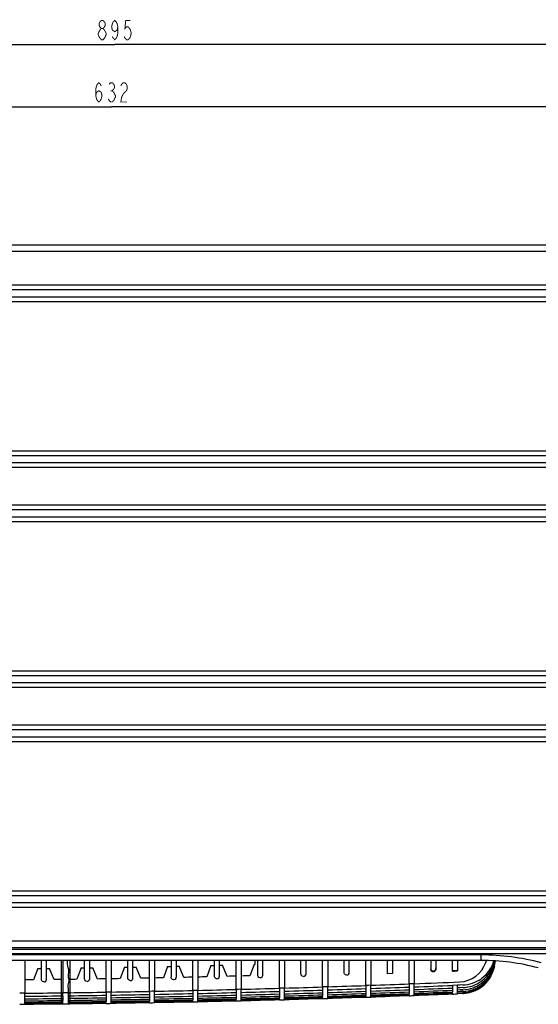
# Model space of a CAD drawing. Extents: x -738 to 2881, y -482 to 2012.
# Drawn here: x 455 to 690, y 75 to 521 of the extents above; entities that cross this region are included whole.
import ezdxf

# ---------------------------------------------------------------- set-up
doc = ezdxf.new("R2010")
doc.units = 0
doc.header["$LTSCALE"] = 115.6375
doc.layers.get('0').update_dxf_attribs({"linetype": 'CONTINUOUS'})
doc.layers.add('05_AXIS', color=7, linetype='CONTINUOUS')
doc.styles.get("Standard").update_dxf_attribs({"font": 'txt', "width": 0.65})
doc.dimstyles.new('DIMSTYLE_2', dxfattribs={"dimtxt": 8.75, "dimasz": 7.5, "dimexe": 2, "dimexo": 0, "dimgap": 0.875, "dimtad": 1, "dimdsep": 46, "dimtxsty": 'Standard', "dimblk": '_ARROW_FILLED', "dimblk1": '_ARROW_FILLED', "dimblk2": '_ARROW_FILLED', "dimcen": 0.09, "dimadec": 0, "dimazin": 0, "dimtp": 0.01, "dimtm": 0.01, "dimtfac": 1, "dimtofl": 0, "dimtmove": 0, "dimatfit": 3, "dimldrblk": '_ARROW_FILLED', "dimfxl": 1, "dimtolj": 1, "dimarcsym": 0})

# ---------------------------------------------------------------- blocks, each defined once
blk = doc.blocks.new('_ARROW_FILLED')
at = {"color": 0, "linetype": 'ByBlock'}
blk.add_solid([(0, 0), (-1, 0.167), (-1, -0.167)], dxfattribs=at)
blk = doc.blocks.new('*D9')
at = {"color": 2, "linetype": 'Continuous', "transparency": 16777216}
for p, q in [((180.57, 437.73), (180.57, 486.99)), ((812.57, 437.73), (812.57, 486.99)), ((180.57, 481.99), (496.57, 481.99)), ((812.57, 481.99), (496.57, 481.99))]:
    blk.add_line(p, q, dxfattribs=at)
at = {"color": 2, "linetype": 'Continuous', "transparency": 16777216, "xscale": 7.5, "yscale": 7.5, "zscale": 7.5, "rotation": 180}
blk.add_blockref('_ARROW_FILLED', (180.57, 481.99), dxfattribs=at)
at = {"color": 2, "linetype": 'Continuous', "transparency": 16777216, "xscale": 7.5, "yscale": 7.5, "zscale": 7.5}
blk.add_blockref('_ARROW_FILLED', (812.57, 481.99), dxfattribs=at)
blk = doc.blocks.new('*D10')
at = {"color": 2, "linetype": 'Continuous', "transparency": 16777216}
for p, q in [((50.57, 379.79), (50.57, 515.22)), ((945.57, 149.23), (945.57, 515.22)), ((50.57, 510.22), (498.07, 510.22)), ((945.57, 510.22), (498.07, 510.22))]:
    blk.add_line(p, q, dxfattribs=at)
at = {"color": 2, "linetype": 'Continuous', "transparency": 16777216, "xscale": 7.5, "yscale": 7.5, "zscale": 7.5, "rotation": 180}
blk.add_blockref('_ARROW_FILLED', (50.57, 510.22), dxfattribs=at)
at = {"color": 2, "linetype": 'Continuous', "transparency": 16777216, "xscale": 7.5, "yscale": 7.5, "zscale": 7.5}
blk.add_blockref('_ARROW_FILLED', (945.57, 510.22), dxfattribs=at)

msp = doc.modelspace()

# ---------------------------------------------------------------- linework, layer by layer
at = {"color": 7, "linetype": 'Continuous'}
for p, q in [((70.567, 419.528), (930.567, 419.528)), ((70.567, 416.528), (930.567, 416.528)), ((915.567, 401.171), (85.567, 401.171)), ((915.567, 399.049), (85.567, 399.049)), ((915.567, 395.807), (85.567, 395.807)), ((915.567, 393.685), (85.567, 393.685)), ((85.567, 326.171), (915.567, 326.171)), ((85.567, 324.049), (915.567, 324.049)), ((85.567, 320.807), (915.567, 320.807)), ((85.567, 318.685), (915.567, 318.685)), ((915.567, 301.471), (85.567, 301.471)), ((915.567, 299.349), (85.567, 299.349)), ((915.567, 296.107), (85.567, 296.107)), ((915.567, 293.985), (85.567, 293.985)), ((85.567, 226.471), (915.567, 226.471)), ((85.567, 224.349), (915.567, 224.349)), ((85.567, 221.107), (915.567, 221.107)), ((85.567, 218.985), (915.567, 218.985)), ((915.567, 201.771), (85.567, 201.771)), ((915.567, 199.649), (85.567, 199.649)), ((915.567, 196.407), (85.567, 196.407)), ((915.567, 194.285), (85.567, 194.285)), ((85.567, 126.771), (915.567, 126.771)), ((85.567, 124.649), (915.567, 124.649)), ((85.567, 121.407), (915.567, 121.407)), ((85.567, 119.285), (915.567, 119.285)), ((930.567, 103.928), (70.567, 103.928)), ((930.567, 100.928), (70.567, 100.928)), ((930.567, 100.228), (70.567, 100.228)), ((868.285, 98.228), (131.721, 98.228)), ((664.033, 95.228), (88.709, 95.228)), ((664.033, 97.728), (132.01, 97.728)), ((457.317, 95.228), (457.317, 80.366)), ((464.817, 86.619), (464.817, 95.228)), ((467.117, 86.619), (467.117, 95.228)), ((473.867, 95.228), (473.867, 80.603)), ((474.617, 95.228), (474.617, 87.623)), ((477.667, 95.228), (477.667, 80.603)), ((484.417, 86.883), (484.417, 95.228)), ((486.717, 86.883), (486.717, 95.228)), ((494.217, 80.862), (494.217, 95.228)), ((496.517, 95.228), (496.517, 80.9)), ((504.017, 87.206), (504.017, 95.228)), ((506.317, 87.206), (506.317, 95.228)), ((513.817, 81.212), (513.817, 95.228)), ((516.117, 95.228), (516.117, 81.257)), ((523.617, 95.228), (523.617, 87.589)), ((525.917, 95.228), (525.917, 87.589)), ((533.417, 81.621), (533.417, 95.228)), ((535.717, 95.228), (535.717, 81.673)), ((543.217, 88.033), (543.217, 95.228)), ((545.517, 88.033), (545.517, 95.228)), ((553.017, 82.09), (553.017, 95.228)), ((555.317, 95.228), (555.317, 82.149)), ((561.458, 94.228), (561.458, 93.425)), ((562.817, 88.537), (562.817, 95.228)), ((565.117, 88.537), (565.117, 95.228)), ((572.617, 82.62), (572.617, 95.228)), ((574.917, 95.228), (574.917, 82.686)), ((582.417, 89.101), (582.417, 95.228)), ((584.717, 89.101), (584.717, 95.228)), ((592.217, 83.211), (592.217, 95.228)), ((594.517, 95.228), (594.517, 83.285)), ((602.017, 89.727), (602.017, 95.228)), ((604.317, 89.727), (604.317, 95.228)), ((611.817, 83.863), (611.817, 95.228)), ((614.117, 95.228), (614.117, 83.944)), ((621.617, 89.221), (621.617, 95.228)), ((623.917, 95.228), (623.917, 89.305)), ((631.417, 84.577), (631.417, 95.228)), ((633.717, 95.228), (633.717, 84.665)), ((641.217, 95.228), (641.217, 91.164)), ((643.517, 95.228), (643.517, 91.164)), ((651.017, 90.362), (651.017, 95.228)), ((653.317, 95.228), (653.317, 90.457)), ((664.033, 95.228), (664.033, 97.728)), ((463.257, 91.541), (461.317, 86.415)), ((463.257, 91.541), (464.817, 91.559)), ((467.117, 91.587), (468.554, 91.604)), ((469.585, 89.066), (468.554, 91.604)), ((482.842, 91.797), (480.917, 86.665)), ((482.842, 91.797), (484.417, 91.82)), ((486.717, 91.855), (488.139, 91.876)), ((489.177, 89.341), (488.139, 91.876)), ((490.217, 86.804), (489.177, 89.341)), ((502.426, 92.112), (500.517, 86.974)), ((502.426, 92.112), (504.017, 92.14)), ((506.317, 92.182), (507.723, 92.208)), ((508.77, 89.675), (507.723, 92.208)), ((509.817, 87.141), (508.77, 89.675)), ((522.01, 92.487), (520.117, 87.343)), ((522.01, 92.487), (523.617, 92.52)), ((525.917, 92.569), (527.308, 92.599)), ((528.362, 90.069), (527.308, 92.599)), ((529.417, 87.539), (528.362, 90.069)), ((541.594, 92.922), (539.717, 87.772)), ((541.594, 92.922), (543.217, 92.96)), ((545.517, 93.016), (546.893, 93.05)), ((547.954, 90.524), (546.893, 93.05)), ((549.017, 87.997), (547.954, 90.524)), ((561.178, 93.417), (559.317, 88.261)), ((561.178, 93.417), (561.458, 93.425)), ((623.917, 89.305), (621.617, 89.221)), ((651.017, 90.362), (651.782, 90.394)), ((651.782, 90.394), (653.317, 90.457)), ((470.617, 86.526), (469.585, 89.066)), ((474.617, 87.623), (474.617, 82.473)), ((456.166, 80.353), (455.017, 80.341)), ((457.317, 80.365), (456.166, 80.353)), ((473.867, 80.503), (473.867, 79.21)), ((474.617, 80.472), (473.867, 80.462)), ((474.617, 82.473), (474.617, 80.572)), ((476.917, 80.603), (474.617, 80.572)), ((474.617, 80.019), (474.617, 80.472)), ((477.667, 80.513), (476.917, 80.503)), ((476.917, 80.503), (476.917, 79.21)), ((477.667, 80.503), (477.667, 79.21)), ((495.366, 80.881), (494.217, 80.862)), ((494.217, 80.762), (494.217, 79.466)), ((496.517, 80.9), (495.366, 80.881)), ((496.517, 79.503), (496.517, 80.8)), ((514.966, 81.234), (513.817, 81.212)), ((513.817, 81.111), (513.817, 79.811)), ((516.117, 81.257), (514.966, 81.234)), ((516.117, 79.855), (516.117, 81.156)), ((534.566, 81.647), (533.417, 81.621)), ((533.417, 81.52), (533.417, 80.216)), ((535.717, 81.673), (534.566, 81.647)), ((535.717, 80.267), (535.717, 81.572)), ((554.166, 82.12), (553.017, 82.091)), ((553.017, 81.989), (553.017, 80.681)), ((553.017, 80.595), (553.017, 79.499)), ((555.317, 82.15), (554.166, 82.12)), ((555.317, 80.739), (555.317, 82.048)), ((555.317, 79.557), (555.317, 80.653)), ((573.766, 82.654), (572.617, 82.621)), ((572.617, 82.519), (572.617, 81.206)), ((572.617, 81.12), (572.617, 80.019)), ((574.917, 82.687), (573.766, 82.654)), ((574.917, 81.272), (574.917, 82.585)), ((574.917, 80.084), (574.917, 81.186)), ((593.366, 83.248), (592.217, 83.212)), ((592.217, 83.11), (592.217, 81.793)), ((592.217, 81.706), (592.217, 80.6)), ((592.217, 80.529), (592.217, 79.632)), ((594.517, 83.285), (593.366, 83.248)), ((594.517, 81.866), (594.517, 83.183)), ((594.517, 80.673), (594.517, 81.779)), ((594.517, 79.703), (594.517, 80.601)), ((612.966, 83.904), (611.817, 83.864)), ((611.817, 83.762), (611.817, 82.441)), ((611.817, 82.354), (611.817, 81.243)), ((611.817, 81.171), (611.817, 80.269)), ((614.117, 83.945), (612.966, 83.904)), ((614.117, 82.521), (614.117, 83.842)), ((614.117, 81.323), (614.117, 82.434)), ((614.117, 80.348), (614.117, 81.251)), ((632.565, 84.622), (631.417, 84.578)), ((631.417, 84.476), (631.417, 83.15)), ((631.417, 83.063), (631.417, 81.948)), ((631.417, 81.876), (631.417, 80.969)), ((631.417, 80.912), (631.417, 80.211)), ((633.717, 84.666), (632.565, 84.622)), ((633.717, 83.237), (633.717, 84.563)), ((633.717, 82.035), (633.717, 83.15)), ((633.717, 81.056), (633.717, 81.963)), ((633.717, 80.297), (633.717, 80.998)), ((653.267, 84.014), (651.013, 83.921)), ((651.017, 83.834), (651.017, 82.715)), ((651.017, 82.643), (651.017, 81.732)), ((651.017, 81.674), (651.017, 80.97)), ((651.017, 80.426), (651.017, 80.927)), ((654.418, 84.062), (653.267, 84.014)), ((653.317, 82.809), (653.317, 83.929)), ((654.511, 82.859), (653.317, 82.809)), ((653.317, 81.826), (653.317, 82.737)), ((654.509, 81.875), (653.317, 81.826)), ((653.317, 81.063), (653.317, 81.768)), ((654.508, 81.112), (653.317, 81.063)), ((653.317, 80.523), (653.317, 81.02)), ((653.317, 80.519), (655.7, 80.616)), ((653.317, 80.19), (653.317, 80.482)), ((655.712, 84.116), (654.418, 84.062)), ((655.703, 81.161), (654.508, 81.112)), ((655.706, 81.924), (654.509, 81.875)), ((655.709, 82.908), (654.511, 82.859)), ((457.317, 78.976), (457.317, 80.266)), ((457.317, 77.818), (457.317, 78.891)), ((457.317, 76.891), (457.317, 77.749)), ((457.317, 76.193), (457.317, 76.838)), ((457.317, 75.72), (457.317, 76.154)), ((473.867, 79.17), (474.617, 79.179)), ((473.867, 79.125), (473.867, 78.048)), ((474.617, 79.095), (473.867, 79.085)), ((473.867, 78.008), (474.242, 78.013)), ((473.867, 77.979), (473.867, 77.115)), ((474.617, 77.949), (473.867, 77.939)), ((473.867, 77.077), (474.617, 77.086)), ((473.867, 77.061), (473.867, 76.409)), ((474.617, 77.032), (473.867, 77.023)), ((473.867, 76.371), (474.242, 76.376)), ((473.867, 75.921), (473.867, 76.37)), ((474.617, 76.341), (473.867, 76.332)), ((473.867, 75.886), (474.242, 75.89)), ((474.617, 75.869), (473.867, 75.861)), ((474.242, 78.013), (474.617, 78.018)), ((474.242, 76.376), (474.617, 76.38)), ((474.242, 75.89), (474.617, 75.894)), ((474.617, 79.179), (474.617, 80.019)), ((474.617, 79.095), (474.617, 78.018)), ((474.617, 77.949), (474.617, 77.352)), ((474.617, 77.352), (474.617, 77.086)), ((474.617, 76.794), (474.617, 77.032)), ((474.617, 76.38), (474.617, 76.794)), ((474.617, 76.172), (474.617, 76.341)), ((474.617, 75.894), (474.617, 76.172)), ((474.617, 75.615), (474.617, 75.869)), ((476.917, 79.21), (477.667, 79.22)), ((477.291, 79.13), (476.917, 79.125)), ((476.917, 79.125), (476.917, 78.563)), ((476.917, 78.563), (476.917, 78.048)), ((476.917, 78.048), (477.667, 78.058)), ((477.291, 77.984), (476.917, 77.979)), ((476.917, 77.979), (476.917, 77.522)), ((476.917, 77.522), (476.917, 77.115)), ((476.917, 77.115), (477.667, 77.125)), ((477.291, 77.066), (476.917, 77.061)), ((476.917, 77.061), (476.917, 76.712)), ((476.917, 76.712), (476.917, 76.409)), ((476.917, 76.409), (477.667, 76.418)), ((477.667, 76.379), (476.917, 76.37)), ((476.917, 76.37), (476.917, 75.921)), ((476.917, 75.921), (477.667, 75.93)), ((477.291, 75.901), (476.917, 75.896)), ((476.917, 75.896), (476.917, 75.705)), ((477.667, 79.136), (477.291, 79.13)), ((477.667, 77.989), (477.291, 77.984)), ((477.667, 77.071), (477.291, 77.066)), ((477.667, 75.905), (477.291, 75.901)), ((477.667, 79.125), (477.667, 78.048)), ((477.667, 77.979), (477.667, 77.115)), ((477.667, 77.061), (477.667, 76.409)), ((477.667, 75.921), (477.667, 76.37)), ((494.217, 79.381), (494.217, 78.299)), ((494.217, 78.23), (494.217, 77.361)), ((494.217, 77.307), (494.217, 76.647)), ((494.217, 76.151), (494.217, 76.607)), ((494.217, 75.927), (494.217, 75.86)), ((496.517, 78.336), (496.517, 79.418)), ((496.517, 77.397), (496.517, 78.267)), ((496.517, 76.682), (496.517, 77.343)), ((496.517, 76.188), (496.517, 76.642)), ((496.517, 75.893), (496.517, 76.151)), ((513.817, 79.726), (513.817, 78.64)), ((513.817, 78.57), (513.817, 77.695)), ((513.817, 77.64), (513.817, 76.973)), ((513.817, 76.467), (513.817, 76.932)), ((513.817, 76.237), (513.817, 76.168)), ((516.117, 78.683), (516.117, 79.77)), ((516.117, 77.738), (516.117, 78.613)), ((516.117, 77.015), (516.117, 77.683)), ((516.117, 76.512), (516.117, 76.974)), ((516.117, 76.208), (516.117, 76.474)), ((533.417, 80.13), (533.417, 79.039)), ((533.417, 78.969), (533.417, 78.088)), ((533.417, 78.032), (533.417, 77.358)), ((533.417, 76.844), (533.417, 77.317)), ((533.417, 76.7), (533.417, 76.539)), ((535.717, 79.09), (535.717, 80.182)), ((535.717, 78.138), (535.717, 79.019)), ((535.717, 77.408), (535.717, 78.082)), ((535.717, 76.897), (535.717, 77.367)), ((535.717, 76.586), (535.717, 76.858)), ((553.017, 79.428), (553.017, 78.541)), ((553.017, 78.485), (553.017, 77.805)), ((553.017, 77.284), (553.017, 77.763)), ((553.017, 77.138), (553.017, 76.973)), ((555.317, 78.599), (555.317, 79.486)), ((555.317, 77.861), (555.317, 78.543)), ((555.317, 77.344), (555.317, 77.82)), ((555.317, 77.028), (555.317, 77.304)), ((572.617, 79.948), (572.617, 79.056)), ((572.617, 78.999), (572.617, 78.313)), ((572.617, 77.786), (572.617, 78.271)), ((572.617, 77.638), (572.617, 77.47)), ((574.917, 79.12), (574.917, 80.013)), ((574.917, 78.377), (574.917, 79.064)), ((574.917, 77.853), (574.917, 78.335)), ((574.917, 77.533), (574.917, 77.813)), ((592.217, 79.575), (592.217, 78.883)), ((592.217, 78.351), (592.217, 78.841)), ((592.217, 78.201), (592.217, 78.031)), ((594.517, 78.954), (594.517, 79.646)), ((594.517, 78.426), (594.517, 78.912)), ((594.517, 78.101), (594.517, 78.385)), ((611.817, 80.212), (611.817, 79.516)), ((611.817, 78.979), (611.817, 79.473)), ((611.817, 78.828), (611.817, 78.656)), ((614.117, 79.594), (614.117, 80.291)), ((614.117, 79.061), (614.117, 79.552)), ((614.117, 78.734), (614.117, 79.021)), ((631.417, 79.671), (631.417, 80.169)), ((631.417, 79.518), (631.417, 79.345)), ((633.717, 79.76), (633.717, 80.254)), ((633.717, 79.43), (633.717, 79.719)), ((651.017, 80.272), (651.017, 80.098)), ((654.507, 80.238), (653.317, 80.19)), ((655.699, 80.287), (654.507, 80.238)), ((457.317, 75.449), (457.317, 75.685)), ((473.867, 75.705), (473.867, 75.64)), ((473.867, 75.606), (474.241, 75.61)), ((474.617, 75.603), (473.867, 75.595)), ((474.617, 75.522), (473.867, 75.514)), ((473.867, 75.514), (474.242, 75.518)), ((474.241, 75.61), (474.617, 75.615)), ((474.242, 75.518), (474.617, 75.522)), ((474.617, 75.522), (474.617, 75.603)), ((476.917, 75.705), (476.917, 75.64)), ((476.917, 75.64), (477.667, 75.649)), ((477.291, 75.633), (476.917, 75.628)), ((476.917, 75.628), (476.917, 75.546)), ((476.917, 75.546), (477.291, 75.551)), ((477.667, 75.637), (477.291, 75.633)), ((477.291, 75.551), (477.667, 75.555)), ((477.667, 75.687), (477.667, 75.64))]:
    msp.add_line(p, q, dxfattribs=at)
at = {"color": 2, "linetype": 'Continuous', "const_width": 0.45}
for points in [[(492.024, 512.403), (491.313, 513.132), (490.957, 513.861), (490.602, 514.59), (490.602, 515.319), (490.957, 516.048), (491.313, 516.778), (492.024, 517.507), (492.735, 517.507), (493.445, 516.778), (493.801, 516.048), (494.156, 515.319), (494.156, 514.59), (493.801, 513.861), (493.445, 513.132), (492.735, 512.403), (492.024, 512.403)], [(492.024, 517.507), (491.313, 518.236), (490.957, 518.965), (490.957, 519.694), (491.313, 520.424), (492.024, 521.153), (492.735, 521.153), (493.445, 520.424), (493.801, 519.694), (493.801, 518.965), (493.445, 518.236), (492.735, 517.507)], [(499.488, 518.236), (499.133, 516.778), (498.067, 516.048), (497, 516.778), (496.645, 518.236), (497, 519.694), (497.356, 520.424), (498.067, 521.153), (498.777, 520.424), (499.133, 519.694), (499.488, 518.236), (499.488, 515.319), (499.133, 513.861), (498.777, 513.132), (498.067, 512.403), (497.356, 513.132), (497, 513.861)], [(505.176, 521.153), (503.043, 521.153), (502.688, 517.507), (503.399, 518.236), (504.11, 518.236), (504.82, 517.507), (505.176, 516.778), (505.531, 515.319), (505.176, 513.861), (504.82, 513.132), (504.11, 512.403), (503.399, 512.403), (502.688, 513.132), (502.332, 513.861)], [(489.457, 487.097), (489.813, 488.556), (490.879, 489.285), (491.945, 488.556), (492.301, 487.097), (491.945, 485.639), (491.59, 484.91), (490.879, 484.181), (490.168, 484.91), (489.813, 485.639), (489.457, 487.097), (489.457, 490.014), (489.813, 491.472), (490.168, 492.201), (490.879, 492.931), (491.59, 492.201), (491.945, 491.472)], [(495.5, 492.201), (496.211, 492.931), (496.922, 492.931), (497.633, 492.201), (497.988, 491.472), (497.988, 490.743), (497.633, 490.014), (496.922, 489.285), (497.633, 488.556)], [(500.832, 491.472), (501.188, 492.201), (501.899, 492.931), (502.61, 492.931), (503.32, 492.201), (503.676, 491.472), (503.676, 490.014), (503.32, 489.285)], [(497.633, 488.556), (498.344, 487.097), (498.344, 486.368), (497.988, 485.639), (497.633, 484.91), (496.922, 484.181), (496.211, 484.181), (495.5, 484.91), (495.145, 485.639)], [(496.211, 489.285), (496.922, 489.285)], [(503.32, 489.285), (501.899, 487.826), (501.188, 486.368), (500.832, 484.181), (503.676, 484.181)]]:
    msp.add_lwpolyline(points, dxfattribs=at)
at = {"color": 7, "linetype": 'Continuous'}
for centre, radius, start, end in [((653.819, 98.482), 13.001, 272.40133, 340.84503), ((664.033, -7.272), 105, 75, 90), ((664.033, -4.772), 100, 75, 90), ((655.064, 97.412), 15.502, 307.74773, 351.10041), ((655.066, 96.648), 15.5, 307.77633, 353.9449), ((653.865, 98.468), 12.953, 340.83719, 345.29709), ((603.166, 89.727), 1.151, 269.8527, 0.0213), ((655.086, 96.094), 15.479, 327.01989, 339.06265), ((655.07, 96.103), 15.497, 339.05155, 343.56552), ((655.142, 96.081), 15.421, 343.56632, 346.93085), ((465.966, 86.618), 1.151, 269.85257, 0.02676), ((485.566, 86.882), 1.151, 269.85239, 0.02706), ((505.166, 87.206), 1.151, 269.85214, 0.02166), ((524.766, 87.589), 1.151, 269.69592, 0.02146), ((544.366, 88.032), 1.151, 269.85237, 0.02132), ((563.966, 88.536), 1.151, 269.85248, 0.02124), ((583.566, 89.101), 1.151, 269.85259, 0.02129), ((395.84, 6287.75), 6207.643, 272.1961084, 272.3868323), ((655.039, 99.631), 15.538, 305.17609, 307.69579), ((655.039, 98.426), 15.54, 305.67697, 307.72346), ((655.038, 97.444), 15.543, 306.17387, 307.75209), ((655.092, 96.078), 15.464, 310.14175, 321.82983), ((655.03, 96.13), 15.545, 321.82195, 327.02127), ((388.082, 6592.367), 6512.37, 270.6091408, 270.7547579), ((475.237, 19.799), 60.777, 90.58441, 90.93776), ((388.637, 6555.778), 6475.777, 270.7877351, 270.9341813), ((389.23, 6518.627), 6438.621, 270.9547601, 271.1087338), ((390.005, 6480.113), 6400.099, 271.1290619, 271.2839715), ((390.882, 6442.371), 6362.347, 271.304412, 271.4602516), ((392.123, 6449.758), 6371.109, 271.2914518, 271.4470763), ((391.829, 6406.434), 6326.397, 271.4808065, 271.6375441), ((393.259, 6405.071), 6326.407, 271.4678494, 271.6245858), ((392.817, 6372.957), 6292.905, 271.6582117, 271.8157976), ((394.399, 6365.096), 6286.416, 271.6455009, 271.8032484), ((396.628, 6343.885), 6266.338, 271.6303832, 271.7886349), ((393.82, 6342.286), 6262.218, 271.8365739, 271.9949478), ((395.514, 6329.842), 6251.145, 271.8242909, 271.9829442), ((397.834, 6305.458), 6227.892, 271.8097552, 271.9689996), ((394.816, 6314.535), 6234.449, 272.015827, 272.1749238), ((396.585, 6299.055), 6220.339, 272.0040998, 272.1635563), ((398.945, 6273.274), 6195.689, 271.9902401, 272.1503296), ((401.75, 6236.065), 6159.379, 271.9758713, 272.1369031), ((397.598, 6272.34), 6193.605, 272.1848116, 272.3449426), ((399.959, 6246.376), 6168.772, 272.1716722, 272.3324795), ((402.665, 6211.622), 6134.918, 272.1583687, 272.3200619), ((405.523, 6170.648), 6094.625, 272.1457529, 272.3085138), ((408.184, 6129.306), 6053.752, 272.1350509, 272.2989096), ((655.072, 95.969), 15.367, 272.34358, 273.25222), ((655.072, 96.517), 15.37, 272.35305, 273.40787), ((655.071, 97.286), 15.375, 272.36457, 273.68664), ((655.072, 98.25), 15.355, 272.3764, 273.0799), ((655.069, 96.013), 15.411, 273.25211, 273.95406), ((655.066, 96.107), 15.504, 273.94354, 288.90005), ((655.069, 96.093), 15.49, 288.9059, 292.51988), ((655.076, 96.084), 15.479, 292.50895, 305.28359), ((655.039, 96.137), 15.544, 305.28241, 310.15087), ((655.038, 96.682), 15.544, 306.66305, 307.78179), ((388.448, 6657.44), 6578.825, 270.599797, 270.7439428), ((388.999, 6733.397), 6655.93, 270.5881027, 270.7305784), ((390.069, 6813.398), 6736.842, 270.5719429, 270.7127069), ((392.294, 6865.573), 6789.692, 270.5487079, 270.6883756), ((397.155, 6773.863), 6698.417, 270.5146023, 270.6561723), ((389.166, 6603.403), 6524.783, 270.7771678, 270.9225136), ((390.073, 6651.04), 6573.566, 270.7634928, 270.9077594), ((391.699, 6685.087), 6608.52, 270.7453584, 270.8888613), ((394.681, 6670.658), 6594.762, 270.7210028, 270.8648042), ((399.993, 6532.807), 6457.344, 270.6892111, 270.8360717), ((406.838, 6271.201), 6195.957, 270.6549846, 270.8080396), ((390.022, 6550.902), 6472.275, 270.9427842, 271.0959566), ((391.279, 6575.82), 6498.336, 270.9279183, 271.0804758), ((393.371, 6578.468), 6501.889, 270.9089771, 271.0614503), ((396.814, 6530.632), 6454.72, 270.8850539, 271.0386403), ((402.08, 6392.214), 6316.736, 270.8566182, 271.0135583), ((407.847, 6199.898), 6124.647, 270.8295255, 270.9913867), ((391.029, 6498.722), 6420.086, 271.1164076, 271.2708343), ((392.617, 6505.462), 6427.965, 271.1008831, 271.2551196), ((395.077, 6487.062), 6410.467, 271.0819001, 271.2365565), ((398.752, 6424.387), 6348.457, 271.0592969, 271.2154628), ((403.714, 6301.06), 6225.567, 271.0345305, 271.1937778), ((408.538, 6160.078), 6084.821, 271.0130321, 271.1759618), ((393.989, 6443.242), 6365.731, 271.2757427, 271.4314977), ((396.697, 6412.472), 6335.859, 271.2572722, 271.4137603), ((400.417, 6346.277), 6270.329, 271.2364068, 271.394529), ((404.968, 6241.572), 6166.065, 271.2150183, 271.375813), ((409.018, 6136.76), 6061.498, 271.1976945, 271.361262), ((395.339, 6389.532), 6312.003, 271.4523114, 271.6094043), ((398.184, 6352.527), 6275.896, 271.4346941, 271.5926896), ((401.825, 6288.718), 6212.753, 271.4156885, 271.5752884), ((405.939, 6201.562), 6126.044, 271.3972355, 271.5590932), ((409.364, 6122.257), 6046.991, 271.3830514, 271.5470241), ((399.52, 6304.677), 6228.028, 271.6138007, 271.7730245), ((403.006, 6245.958), 6169.977, 271.5966105, 271.757331), ((406.7, 6173.876), 6098.347, 271.5806424, 271.7432494), ((409.62, 6112.788), 6037.519, 271.5688517, 271.7330962), ((400.706, 6266.535), 6189.866, 271.7942791, 271.9545004), ((403.994, 6213.846), 6137.849, 271.7787769, 271.9403546), ((407.304, 6154.213), 6078.675, 271.7648889, 271.9280383), ((409.815, 6106.355), 6031.083, 271.754951, 271.919387), ((404.824, 6189.435), 6113.424, 271.961896, 272.1241369), ((407.789, 6139.918), 6064.372, 271.9497437, 272.1132958), ((409.967, 6101.837), 6026.562, 271.9412618, 272.1058392), ((410.088, 6098.574), 6023.297, 272.1277293, 272.2924158), ((655.072, 95.644), 15.37, 272.33732, 273.3349), ((405.144, 6426.324), 6351.089, 270.4706787, 270.6199898)]:
    msp.add_arc(centre, radius, start, end, dxfattribs=at)
for points in [[(476.61, 95.238), (476.477, 94.68), (476.468, 94.088), (476.541, 93.519)], [(561.525, 95.232), (561.479, 94.9), (561.458, 94.563), (561.458, 94.228)], [(664.54, 87.336), (667.011, 89.246), (668.956, 92.052), (669.877, 95.036)], [(664.547, 86.134), (667.325, 88.283), (669.433, 91.6), (670.195, 95.028)], [(476.541, 93.519), (476.668, 92.519), (477.127, 91.566), (477.159, 90.558)], [(602.173, 89.148), (602.072, 89.321), (602.017, 89.527), (602.017, 89.727)], [(641.265, 90.835), (641.233, 90.941), (641.217, 91.053), (641.217, 91.164)], [(642.36, 90.013), (641.903, 90.015), (641.395, 90.397), (641.265, 90.835)], [(642.932, 90.161), (642.76, 90.065), (642.557, 90.012), (642.36, 90.013)], [(643.517, 91.164), (643.517, 90.777), (643.269, 90.351), (642.932, 90.161)], [(651.017, 90.604), (651.783, 90.635), (652.55, 90.667), (653.317, 90.699)], [(461.317, 86.415), (459.983, 86.4), (458.65, 86.385), (457.317, 86.371)], [(464.973, 86.04), (464.872, 86.213), (464.817, 86.419), (464.817, 86.619)], [(465.963, 85.468), (465.582, 85.469), (465.164, 85.71), (464.973, 86.04)], [(473.867, 86.568), (472.783, 86.553), (471.7, 86.539), (470.617, 86.526)], [(480.917, 86.665), (479.833, 86.649), (478.75, 86.634), (477.667, 86.619)], [(484.573, 86.304), (484.472, 86.477), (484.417, 86.683), (484.417, 86.883)], [(485.563, 85.732), (485.182, 85.733), (484.764, 85.974), (484.573, 86.304)], [(494.217, 86.868), (492.883, 86.846), (491.55, 86.825), (490.217, 86.804)], [(500.517, 86.974), (499.183, 86.951), (497.85, 86.928), (496.517, 86.906)], [(504.173, 86.627), (504.072, 86.8), (504.017, 87.006), (504.017, 87.206)], [(505.163, 86.055), (504.782, 86.056), (504.364, 86.297), (504.173, 86.627)], [(513.817, 87.218), (512.483, 87.192), (511.15, 87.166), (509.817, 87.141)], [(520.117, 87.343), (518.783, 87.316), (517.45, 87.289), (516.117, 87.263)], [(523.771, 87.013), (523.672, 87.185), (523.617, 87.39), (523.617, 87.589)], [(524.76, 86.438), (524.379, 86.441), (523.962, 86.683), (523.771, 87.013)], [(533.417, 87.627), (532.083, 87.597), (530.75, 87.568), (529.417, 87.539)], [(539.717, 87.772), (538.383, 87.741), (537.05, 87.71), (535.717, 87.679)], [(543.373, 87.454), (543.272, 87.627), (543.217, 87.833), (543.217, 88.033)], [(544.363, 86.882), (543.982, 86.883), (543.564, 87.124), (543.373, 87.454)], [(553.017, 88.097), (551.683, 88.063), (550.35, 88.03), (549.017, 87.997)], [(559.317, 88.261), (557.983, 88.226), (556.65, 88.191), (555.317, 88.156)], [(562.973, 87.958), (562.872, 88.131), (562.817, 88.337), (562.817, 88.537)], [(563.963, 87.386), (563.582, 87.387), (563.164, 87.628), (562.973, 87.958)], [(582.573, 88.522), (582.472, 88.695), (582.417, 88.901), (582.417, 89.101)], [(583.563, 87.95), (583.182, 87.951), (582.764, 88.192), (582.573, 88.522)], [(603.163, 88.576), (602.782, 88.577), (602.364, 88.818), (602.173, 89.148)], [(655.712, 84.116), (658.624, 84.237), (661.608, 85.252), (663.99, 86.931)], [(655.897, 82.917), (658.792, 83.073), (661.747, 84.111), (664.102, 85.802)], [(656.06, 81.943), (658.944, 82.128), (661.879, 83.191), (664.212, 84.897)], [(663.176, 82.565), (665.397, 83.929), (667.319, 85.93), (668.592, 88.204)], [(473.867, 80.562), (473.992, 80.563), (474.117, 80.565), (474.242, 80.567)], [(476.917, 80.603), (477.167, 80.606), (477.416, 80.613), (477.667, 80.614)], [(655.966, 80.3), (658.481, 80.447), (661.029, 81.247), (663.176, 82.565)], [(655.985, 81.175), (658.937, 81.351), (661.948, 82.447), (664.319, 84.213)]]:
    msp.add_open_spline(points, degree=3, dxfattribs=at)
for points, knots in [([(477.159, 90.558), (477.17, 90.222), (477.1, 89.556), (476.895, 88.61), (476.914, 87.653), (477.306, 86.859), (477.357, 86.008), (477.035, 85.095), (476.845, 84.408), (476.851, 83.969)], [0, 0, 0, 0, 0.1503247, 0.297204, 0.4345943, 0.5679583, 0.6876827, 0.8035225, 1, 1, 1, 1]), ([(641.217, 91.57), (641.217, 91.276), (641.466, 90.665), (642.367, 90.3), (643.268, 90.665), (643.517, 91.276), (643.517, 91.57)], [0, 0, 0, 0, 0.2500239, 0.5, 0.7499761, 1, 1, 1, 1]), ([(476.851, 83.969), (476.858, 83.457), (476.906, 82.336), (476.921, 81.214), (476.929, 80.603)], [0, 0, 0, 0, 0.455918, 1, 1, 1, 1])]:
    msp.add_open_spline(points, degree=3, knots=knots, dxfattribs=at)
at = {"layer": '05_AXIS', "color": 7, "linetype": 'Continuous'}
for start, end in [(270.9820462, 271.0036465), (271.1685887, 271.1905043), (271.3554542, 271.3773705), (271.542328, 271.5642451), (271.7292412, 271.7514555), (271.9166671, 271.9380613), (272.1030948, 272.1253186), (272.2903404, 272.3119977), (270.4212087, 270.4431228), (270.6008817, 270.6299557), (270.795193, 270.8170059)]:
    msp.add_arc((410.827, 6086.283), 6011.1, start, end, dxfattribs=at)

# ---------------------------------------------------------------- dimensions: what is measured, and where the dimension line sits
at = {"color": 2, "linetype": 'Continuous'}
for base, p1, p2, picture, middle in [((945.567, 510.215), (50.567, 379.793), (945.567, 149.228), '*D10', (489.535, 510.215)), ((812.567, 481.993), (180.567, 437.728), (812.567, 437.728), '*D9', (488.035, 481.993))]:
    dim = msp.add_linear_dim(base=base, p1=p1, p2=p2, dimstyle='DIMSTYLE_2', dxfattribs=at)
    dim.commit()
    dim.dimension.update_dxf_attribs({"geometry": picture, "text_midpoint": middle, "dimtype": 160})

doc.saveas('drawing.dxf')
